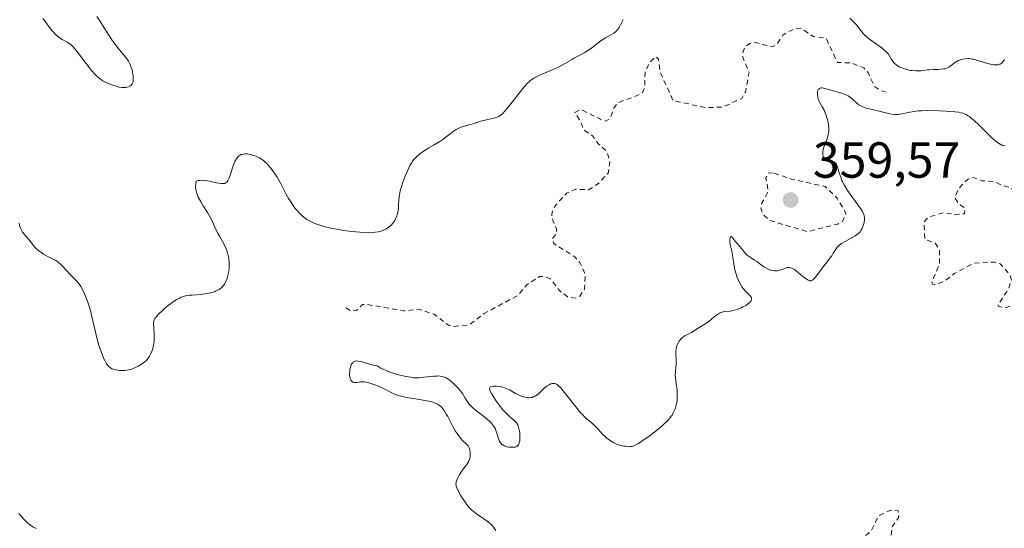
# Model space of a CAD drawing. Units: metres. Extents: x 625664 to 629151, y 4664783 to 4667158.
# Drawn here: x 626492 to 626686, y 4666022 to 4666123 of the extents above; entities that cross this region are included whole.
import ezdxf

# ---------------------------------------------------------------- set-up
doc = ezdxf.new("R2010")
doc.units = ezdxf.units.M
doc.header["$MEASUREMENT"] = 0
doc.linetypes.add('DGN Style 2', pattern=[1.648017, 0.98881, -0.659207])
for name, color, linetype, lineweight in [('Curva de nivel auxiliar', 30, 'DGN Style 2', 0), ('Curva de nivel normal', 30, 'Continuous', 0), ('Punto de cota en terreno', 7, 'Continuous', 0), ('Rótulo de punto de cota en terreno', 7, 'Continuous', 0)]:
    doc.layers.add(name, color=color, linetype=linetype, lineweight=lineweight)
doc.styles.add('Style-Arial', font='txt')

# ---------------------------------------------------------------- blocks, each defined once
blk = doc.blocks.new('5PATER')
at = {"layer": 'Punto de cota en terreno', "linetype": 'Continuous', "lineweight": 0}
h = blk.add_hatch(color=51, dxfattribs=at)
edge = h.paths.add_edge_path()
edge.add_ellipse((0, 0), major_axis=(-0.11, -0.111), ratio=0.999422, start_angle=0, end_angle=360)

msp = doc.modelspace()

# ---------------------------------------------------------------- linework, layer by layer
at = {"layer": 'Curva de nivel auxiliar', "color": 30, "linetype": 'DGN Style 2', "lineweight": 0, "flags": 128}
for points, elevation in [([(626556.12, 4666065.8701), (626557.19, 4666065.2601), (626558.26, 4666065.3901), (626559.45, 4666066.5301), (626560.3, 4666066.5701), (626567.62, 4666065.2801), (626570.68, 4666065.5901), (626573.64, 4666064.6201), (626576.45, 4666062.4701), (626577.57, 4666062.2201), (626580.48, 4666062.4601), (626583.51, 4666064.7401), (626590.26, 4666068.4201), (626591.94, 4666070.4601), (626594.47, 4666072.0901), (626595.49, 4666072.0901), (626596.61, 4666071.6201), (626598.52, 4666069.1801), (626600.02, 4666068.0801), (626601.44, 4666067.7801), (626602.43, 4666068.2201), (626603.37, 4666069.6201), (626603.52, 4666072.5501), (626602.43, 4666074.8201), (626601.46, 4666075.9501), (626597.27, 4666078.6001), (626596.98, 4666079.5301), (626597.76, 4666080.4701), (626597.83, 4666081.4101), (626596.92, 4666083.5001), (626596.89, 4666084.4901), (626597.47, 4666085.9801), (626599.83, 4666088.5301), (626601.61, 4666089.3701), (626604.13, 4666089.2101), (626606.15, 4666090.5001), (626608.05, 4666092.5201), (626608.37, 4666094.6301), (626607.8, 4666096.8201), (626606.2, 4666098.2101), (626604.91, 4666099.9001), (626603.15, 4666101.1301), (626602.61, 4666102.6501), (626601.44, 4666104.5001), (626602.41, 4666105.0401), (626602.94, 4666104.9601), (626606.99, 4666102.9501), (626607.51, 4666102.8101), (626608.43, 4666103.2801), (626609.23, 4666105.4901), (626609.96, 4666106.4501), (626613.91, 4666107.9101), (626614.89, 4666108.5601), (626615.25, 4666109.5601), (626615.32, 4666112.5501), (626616.3, 4666114.4601), (626617.47, 4666115.5701), (626618.02, 4666115.0801), (626618.29, 4666112.6001), (626620.87, 4666106.8501), (626627.42, 4666105.4701), (626630.71, 4666105.6001), (626634.45, 4666107.3001), (626635.18, 4666108.5401), (626635.89, 4666112.4201), (626634.69, 4666115.4001), (626634.64, 4666116.3801), (626635.05, 4666117.4401), (626636.06, 4666118.1301), (626637.18, 4666118.3401), (626640.49, 4666117.4701), (626641.38, 4666118.0001), (626642.57, 4666119.7801), (626643.44, 4666120.3601), (626645.08, 4666121.1301), (626646.1, 4666121.2101), (626648.58, 4666119.5301), (626651.15, 4666119.2201), (626653.39, 4666114.4101), (626656.15, 4666114.2901), (626658.59, 4666113.3701), (626659.44, 4666112.4401), (626660.67, 4666109.7201), (626661.9, 4666108.8601), (626663.26, 4666108.4701)], 357.5), ([(626630.08, 4666013.0701), (626631.52, 4666014.8201), (626634.41, 4666015.9601), (626635.49, 4666016.0701), (626639.12, 4666014.2201), (626644.47, 4666012.9501), (626646.41, 4666012.8101), (626649.47, 4666013.4601), (626650.06, 4666015.4801), (626649.06, 4666017.5501), (626649.6, 4666018.9001), (626650.47, 4666019.5401), (626651.63, 4666019.6201), (626653.52, 4666018.0701), (626655.14, 4666018.2101), (626659.96, 4666021.5801), (626661.53, 4666024.7701), (626663.91, 4666025.8601), (626665.4, 4666025.7601), (626665.51, 4666024.4901), (626664.2, 4666022.5501), (626663.91, 4666020.4201), (626661.91, 4666017.4701), (626661.52, 4666016.3301), (626661.77, 4666015.4401), (626663.55, 4666013.5501), (626665.93, 4666012.9001), (626666.89, 4666011.9301), (626667.88, 4666009.9401), (626667.8, 4666008.8601), (626666.85, 4666007.5801), (626664.48, 4666005.8401), (626663.5, 4666005.4401), (626660.37, 4666005.6001), (626658.55, 4666004.7401), (626658.07, 4666003.5501), (626657.78, 4665999.8601), (626658.06, 4665998.5201), (626661.49, 4665990.5101), (626662.43, 4665989.4501), (626665.59, 4665988.2901), (626668.39, 4665987.6901), (626670.48, 4665988.4901), (626672.56, 4665988.0201), (626673.11, 4665988.5201), (626674.14, 4665991.4301), (626676.01, 4665993.4601), (626676.91, 4665993.9001), (626679.53, 4665993.1801), (626681.61, 4665990.6401), (626682.13, 4665989.0901), (626683.22, 4665988.3101), (626686.57, 4665988.1701), (626689.17, 4665989.4301), (626690.53, 4665990.5001), (626692.5, 4665994.8601), (626693.47, 4665995.0701), (626695.41, 4665994.7101), (626699.93, 4665997.5101), (626700.23, 4665999.1401), (626699.75, 4666003.4601), (626702.52, 4666008.2701), (626703.39, 4666008.8901), (626704.94, 4666007.5101), (626706.17, 4666007.3301), (626706.9, 4666007.5901), (626708.43, 4666008.9001), (626709.88, 4666008.8001), (626710.5, 4666008.5101), (626710.73, 4666006.8501), (626711.94, 4666005.4901), (626714.38, 4666004.7201), (626717.12, 4666005.4701), (626719.56, 4666007.7201), (626721.36, 4666008.6501), (626722.65, 4666008.6201), (626725.46, 4666007.9001), (626727.52, 4666008.0101), (626729.4, 4666008.5901), (626731.8, 4666008.6601), (626733.55, 4666008.1001), (626736.39, 4666008.6201), (626737.46, 4666008.4801), (626741.05, 4666007.1301), (626741.92, 4666006.4801), (626743.28, 4666004.5701), (626743.47, 4666002.4901), (626745.51, 4665998.5401), (626745.54, 4665995.1601), (626746.48, 4665994.9501), (626747.5, 4665995.1801), (626748.4, 4665994.7401), (626750.51, 4665992.0501), (626756.89, 4665988.8401), (626757.8, 4665988.7101), (626759.86, 4665989.5501), (626763.46, 4665992.9001), (626763.78, 4665993.4301), (626764.4, 4666000.5401), (626766.51, 4666005.0401), (626767.81, 4666006.4901), (626768.37, 4666008.4701), (626769.97, 4666008.9501), (626770.55, 4666007.3001), (626771.45, 4666007.0701), (626771.8, 4666007.4801), (626771.96, 4666008.4501), (626771.04, 4666009.9701), (626771.34, 4666011.6001), (626770.5, 4666013.5101), (626768.51, 4666013.0001), (626766.15, 4666013.2301), (626763.75, 4666014.4401), (626762.83, 4666015.8801), (626761.8, 4666016.7401), (626756.87, 4666017.8501), (626755.73, 4666018.4301), (626754.4, 4666020.7601), (626751.47, 4666020.9401), (626749.9, 4666021.8901), (626749.3, 4666022.6001), (626748.76, 4666025.8101), (626746.37, 4666026.6401), (626744.03, 4666028.9801), (626743.8, 4666031.4201), (626743.3, 4666032.6201), (626743.41, 4666034.6301), (626742.47, 4666036.1101), (626737.55, 4666033.2101), (626735.6, 4666033.3301), (626733.95, 4666034.0001), (626733.1, 4666035.0301), (626732.54, 4666036.6801), (626732.53, 4666038.3801), (626732.97, 4666040.3801), (626732.78, 4666041.4101), (626730.18, 4666042.2601), (626728.61, 4666043.3901), (626728.82, 4666045.9201), (626728.4, 4666046.7701), (626727.43, 4666046.9601), (626724.13, 4666046.2401), (626722.42, 4666046.4401), (626720.74, 4666047.7701), (626718.48, 4666051.0501), (626717.67, 4666051.6301), (626713.71, 4666051.5801), (626710.74, 4666050.6001), (626708.45, 4666051.4701), (626704.48, 4666051.9701), (626703.91, 4666052.9401), (626704.27, 4666055.5801), (626703.36, 4666058.3201), (626702.08, 4666060.1701), (626701.61, 4666060.3901), (626699.22, 4666060.3101), (626697.92, 4666060.9701), (626694.47, 4666063.4801), (626693.72, 4666065.7801), (626692.42, 4666066.8601), (626689.39, 4666066.8401), (626686.43, 4666065.8601), (626685.2, 4666066.2101), (626685.13, 4666066.4901), (626687.22, 4666069.6201), (626687.8, 4666071.3801), (626687.47, 4666072.4801), (626685.6, 4666074.6101), (626684.43, 4666074.9401), (626680.4, 4666074.7001), (626676.49, 4666072.6601), (626674.45, 4666071.1301), (626672.51, 4666070.4501), (626672.17, 4666070.5801), (626672.08, 4666071.0101), (626673.54, 4666074.4501), (626673.55, 4666077.3301), (626672.71, 4666078.7101), (626670.69, 4666079.4501), (626670.51, 4666082.9101), (626671.45, 4666083.8201), (626674.38, 4666084.7301), (626676.63, 4666084.3501), (626678.53, 4666084.5001), (626678.61, 4666085.6001), (626677.36, 4666086.3901), (626676.58, 4666087.7301), (626677.34, 4666089.4501), (626679.21, 4666091.3601), (626680.32, 4666091.6701), (626681.95, 4666091.0101), (626684.42, 4666090.8801), (626686, 4666090.0601), (626687.69, 4666089.6701), (626688.58, 4666088.6201), (626689.52, 4666086.5301), (626691.2, 4666086.3301), (626694.39, 4666088.2701), (626698.34, 4666093.2001), (626700.98, 4666094.4901), (626703.5, 4666096.2001), (626703.83, 4666095.9101), (626704.07, 4666094.5201), (626703.45, 4666092.4901), (626703.46, 4666091.4801), (626704.4, 4666090.6801), (626705.48, 4666090.4601), (626708.04, 4666092.4801), (626711.02, 4666093.5701), (626711.55, 4666094.4601), (626712.69, 4666098.4501), (626713.24, 4666099.5401), (626714.74, 4666100.5201), (626714.91, 4666101.9401), (626713.47, 4666104.9101), (626712.71, 4666107.8401), (626711.76, 4666109.8201), (626710.49, 4666111.0501), (626707.62, 4666112.7801), (626707.52, 4666115.5501), (626707.06, 4666117.0201)], 352.5), ([(626640.67, 4666092.6101), (626639.68, 4666092.5301), (626639.24, 4666091.6401), (626639.65, 4666089.3401), (626639.49, 4666088.4901), (626638.38, 4666086.5201), (626638.26, 4666085.6201), (626638.61, 4666084.3801), (626640.03, 4666083.1401), (626647.48, 4666080.9601), (626653.49, 4666082.4601), (626654.39, 4666082.9901), (626655.09, 4666084.4901), (626653.32, 4666087.5801), (626650.94, 4666089.8901), (626644.23, 4666091.3501), (626640.67, 4666092.6101)], 357.5)]:
    msp.add_lwpolyline(points, dxfattribs=dict(at, elevation=elevation))
at = {"layer": 'Curva de nivel normal', "color": 30, "linetype": 'Continuous', "lineweight": 0, "flags": 128}
for points, elevation in [([(626491.53, 4666082.6101), (626491.68, 4666081.9701), (626491.79, 4666081.6701), (626491.91, 4666081.3901), (626492.22, 4666080.8701), (626492.59, 4666080.3901), (626493.36, 4666079.4801), (626493.9, 4666078.8101), (626494.59, 4666077.9601), (626494.96, 4666077.5601), (626495.16, 4666077.3701), (626495.59, 4666077.0201), (626496.05, 4666076.6901), (626496.37, 4666076.4801), (626497.04, 4666076.1101), (626497.57, 4666075.8601), (626498.28, 4666075.5101), (626498.63, 4666075.3201), (626499.15, 4666075.0001), (626499.4, 4666074.8101), (626499.65, 4666074.6001), (626500.12, 4666074.1301), (626501.03, 4666073.1101), (626501.5, 4666072.6101), (626501.98, 4666072.1501), (626502.64, 4666071.5101), (626502.97, 4666071.1401), (626503.31, 4666070.7201), (626503.47, 4666070.4801), (626503.72, 4666070.0901), (626503.97, 4666069.6501), (626504.45, 4666068.6501), (626504.9, 4666067.5501), (626505.17, 4666066.8001), (626505.63, 4666065.3401), (626506, 4666063.8601), (626506.42, 4666061.9201), (626506.67, 4666060.8201), (626507.11, 4666059.1701), (626507.37, 4666058.3001), (626507.79, 4666057.0501), (626508.23, 4666055.9401), (626508.45, 4666055.4601), (626508.67, 4666055.0601), (626508.82, 4666054.8301), (626509.11, 4666054.4401), (626509.27, 4666054.2801), (626509.57, 4666054.0301), (626509.9, 4666053.8401), (626510.12, 4666053.7501), (626510.6, 4666053.6201), (626511.12, 4666053.5301), (626511.39, 4666053.5101), (626511.81, 4666053.4901), (626512.47, 4666053.5201), (626513.14, 4666053.6101), (626513.47, 4666053.6901), (626513.8, 4666053.7901), (626514.44, 4666054.0301), (626515.05, 4666054.3201), (626515.43, 4666054.5401), (626516.1, 4666054.9901), (626516.51, 4666055.3301), (626516.69, 4666055.5001), (626517, 4666055.8701), (626517.19, 4666056.1301), (626517.3, 4666056.3201), (626517.52, 4666056.7301), (626517.81, 4666057.4601), (626517.94, 4666057.8601), (626518.11, 4666058.5101), (626518.21, 4666059.2001), (626518.24, 4666059.5601), (626518.26, 4666059.9201), (626518.24, 4666060.6501), (626518.14, 4666062.0201), (626518.11, 4666062.6001), (626518.13, 4666063.0301), (626518.16, 4666063.2201), (626518.25, 4666063.5001), (626518.39, 4666063.7801), (626518.49, 4666063.9301), (626518.67, 4666064.1701), (626519.18, 4666064.7201), (626519.81, 4666065.3101), (626520.17, 4666065.6401), (626520.77, 4666066.1401), (626521.72, 4666066.8701), (626522.37, 4666067.3101), (626522.68, 4666067.5101), (626523.15, 4666067.7601), (626523.59, 4666067.9701), (626523.87, 4666068.0801), (626524.42, 4666068.2401), (626524.68, 4666068.3001), (626525.18, 4666068.3701), (626525.67, 4666068.4201), (626526.62, 4666068.4601), (626527.33, 4666068.5101), (626527.8, 4666068.5601), (626528.7, 4666068.6901), (626529.62, 4666068.9001), (626530.14, 4666069.0601), (626530.37, 4666069.1501), (626530.81, 4666069.3601), (626531.07, 4666069.5101), (626531.23, 4666069.6201), (626531.54, 4666069.8601), (626531.83, 4666070.1501), (626531.97, 4666070.3101), (626532.16, 4666070.5801), (626532.43, 4666071.0701), (626532.66, 4666071.6801), (626532.76, 4666072.0401), (626532.92, 4666072.7901), (626532.99, 4666073.2001), (626533.05, 4666073.8501), (626533.07, 4666074.5401), (626533.06, 4666074.8901), (626533, 4666075.6101), (626532.95, 4666075.9601), (626532.83, 4666076.5001), (626532.68, 4666077.0201), (626532.56, 4666077.3601), (626532.27, 4666078.0301), (626531.78, 4666078.9901), (626531.1, 4666080.1801), (626530.79, 4666080.7301), (626530.22, 4666081.8601), (626529.61, 4666083.1901), (626529.3, 4666083.8201), (626528.77, 4666084.7601), (626527.95, 4666086.0501), (626527.52, 4666086.7501), (626527.13, 4666087.4201), (626526.95, 4666087.7701), (626526.72, 4666088.3401), (626526.54, 4666088.9501), (626526.48, 4666089.2801), (626526.44, 4666089.7401), (626526.44, 4666089.9801), (626526.46, 4666090.3501), (626526.55, 4666090.9501), (626526.93, 4666091.0501), (626527.21, 4666091.0901), (626527.81, 4666091.1001), (626528.13, 4666091.0801), (626528.78, 4666090.9901), (626529.43, 4666090.8801), (626530.58, 4666090.6301), (626531.49, 4666090.4701), (626531.89, 4666090.4401), (626532.09, 4666090.4601), (626532.21, 4666090.4901), (626532.41, 4666090.5801), (626532.59, 4666090.7201), (626532.68, 4666090.8201), (626532.81, 4666091.0001), (626533, 4666091.3801), (626533.21, 4666091.9101), (626533.31, 4666092.2501), (626533.64, 4666093.3501), (626533.84, 4666093.9501), (626534.07, 4666094.5501), (626534.2, 4666094.8301), (626534.49, 4666095.3501), (626534.66, 4666095.5801), (626534.93, 4666095.8601), (626535.24, 4666096.0801), (626535.46, 4666096.1801), (626535.61, 4666096.2301), (626535.93, 4666096.3001), (626536.17, 4666096.3301), (626536.67, 4666096.3201), (626537.18, 4666096.2401), (626537.51, 4666096.1601), (626538.14, 4666095.9501), (626538.47, 4666095.8201), (626539.06, 4666095.5301), (626539.6, 4666095.1901), (626539.93, 4666094.9401), (626540.14, 4666094.7501), (626540.56, 4666094.3501), (626540.8, 4666094.1101), (626541.26, 4666093.5701), (626541.71, 4666092.9801), (626542, 4666092.5801), (626542.53, 4666091.7501), (626543.06, 4666090.7901), (626543.81, 4666089.3201), (626544.3, 4666088.4201), (626544.82, 4666087.5101), (626545.12, 4666087.0301), (626545.6, 4666086.2901), (626546.14, 4666085.5501), (626546.43, 4666085.2001), (626547.05, 4666084.5201), (626547.38, 4666084.2001), (626547.9, 4666083.7601), (626548.45, 4666083.3701), (626548.83, 4666083.1401), (626549.61, 4666082.7401), (626550, 4666082.5701), (626550.81, 4666082.2701), (626551.61, 4666082.0301), (626552.14, 4666081.8901), (626553.16, 4666081.6601), (626554.72, 4666081.3601), (626555.66, 4666081.2101), (626557.36, 4666080.9801), (626558.91, 4666080.8201), (626559.63, 4666080.7701), (626560.68, 4666080.7501), (626561.55, 4666080.7901), (626561.97, 4666080.8401), (626562.56, 4666080.9301), (626563.11, 4666081.0701), (626563.37, 4666081.1601), (626563.62, 4666081.2501), (626564.07, 4666081.4701), (626564.48, 4666081.7101), (626564.72, 4666081.8901), (626565.14, 4666082.2501), (626565.52, 4666082.6701), (626565.72, 4666082.9601), (626565.84, 4666083.1701), (626566.06, 4666083.6101), (626566.24, 4666084.1001), (626566.32, 4666084.3601), (626566.42, 4666084.7901), (626566.53, 4666085.4601), (626566.59, 4666086.2001), (626566.64, 4666087.2501), (626566.7, 4666087.8101), (626566.82, 4666088.6001), (626566.91, 4666089.0101), (626567.07, 4666089.6701), (626567.42, 4666090.7401), (626567.87, 4666091.9001), (626568.2, 4666092.6701), (626568.83, 4666094.0101), (626569.18, 4666094.6501), (626569.35, 4666094.9001), (626569.61, 4666095.2401), (626570.11, 4666095.7401), (626570.7, 4666096.2501), (626571.05, 4666096.5201), (626571.61, 4666096.9401), (626572.53, 4666097.5401), (626573.47, 4666098.0801), (626574.73, 4666098.8001), (626575.34, 4666099.2001), (626576.23, 4666099.8701), (626577.38, 4666100.7701), (626577.94, 4666101.1401), (626578.23, 4666101.2901), (626578.79, 4666101.5301), (626579.37, 4666101.7201), (626580.56, 4666102.0601), (626581.51, 4666102.3501), (626582.79, 4666102.7701), (626583.42, 4666102.9601), (626585.85, 4666103.5401), (626586.22, 4666103.6701), (626586.39, 4666103.7501), (626586.66, 4666103.9001), (626587.1, 4666104.2501), (626587.62, 4666104.7801), (626587.92, 4666105.1401), (626589.04, 4666106.5401), (626590.69, 4666108.6901), (626591.45, 4666109.6201), (626592.09, 4666110.3301), (626592.39, 4666110.6101), (626592.57, 4666110.7701), (626592.95, 4666111.0601), (626593.33, 4666111.3001), (626593.6, 4666111.4501), (626594.2, 4666111.7401), (626595.43, 4666112.2701), (626597.28, 4666113.0701), (626598.18, 4666113.4901), (626599.39, 4666114.1301), (626600.76, 4666114.9401), (626601.38, 4666115.3001), (626602.27, 4666115.7701), (626603.4, 4666116.3701), (626603.96, 4666116.7101), (626604.82, 4666117.3301), (626606, 4666118.2301), (626606.61, 4666118.6701), (626607.53, 4666119.2501), (626608.67, 4666119.9301), (626609.14, 4666120.2301), (626609.53, 4666120.5301), (626609.7, 4666120.6901), (626610.01, 4666121.0301), (626610.19, 4666121.2901), (626610.56, 4666121.9501), (626611.03, 4666122.9201)], 360), ([(626506.87, 4666123.4801), (626507.69, 4666122.3101), (626509.27, 4666119.8301), (626510.02, 4666118.6801), (626510.39, 4666118.1601), (626511.1, 4666117.2501), (626512.38, 4666115.7501), (626512.91, 4666115.0401), (626513.14, 4666114.6601), (626513.35, 4666114.2601), (626513.48, 4666113.9801), (626513.7, 4666113.4101), (626513.79, 4666113.1301), (626513.94, 4666112.5601), (626514.04, 4666112.0101), (626514.09, 4666111.6701), (626514.11, 4666111.0601), (626514.09, 4666110.7701), (626514.05, 4666110.6001), (626513.96, 4666110.3101), (626513.9, 4666110.1801), (626513.75, 4666109.9701), (626513.57, 4666109.8101), (626513.44, 4666109.7201), (626513.14, 4666109.5801), (626512.81, 4666109.4901), (626512.63, 4666109.4601), (626512.34, 4666109.4401), (626511.86, 4666109.4601), (626511.33, 4666109.5401), (626511.03, 4666109.6101), (626510.72, 4666109.6901), (626510.05, 4666109.9101), (626509.15, 4666110.2701), (626508.71, 4666110.4701), (626508.11, 4666110.7801), (626507.59, 4666111.1001), (626507.35, 4666111.2801), (626506.88, 4666111.6801), (626506.57, 4666112.0101), (626505.85, 4666112.8501), (626502.88, 4666116.7301), (626502.62, 4666117.0401), (626502.17, 4666117.5401), (626501.79, 4666117.9001), (626501.54, 4666118.0901), (626501.02, 4666118.4101), (626500.06, 4666118.9601), (626499.52, 4666119.3101), (626498.97, 4666119.7301), (626498.7, 4666119.9701), (626498.44, 4666120.2401), (626497.93, 4666120.8201), (626497.61, 4666121.2301), (626497.03, 4666122.0301), (626496.65, 4666122.5601), (626496.21, 4666123.1101)], 365), ([(626655.8, 4666123.1701), (626656.18, 4666122.8501), (626656.5, 4666122.5301), (626657.06, 4666121.9001), (626658.05, 4666120.6301), (626658.43, 4666120.1901), (626658.65, 4666119.9701), (626659, 4666119.6401), (626659.81, 4666118.9701), (626660.66, 4666118.3301), (626661.74, 4666117.5501), (626662.2, 4666117.2101), (626662.49, 4666116.9801), (626662.95, 4666116.5901), (626663.28, 4666116.2401), (626663.46, 4666116.0201), (626663.76, 4666115.5601), (626664.07, 4666115.0101), (626664.26, 4666114.7101), (626664.61, 4666114.2701), (626664.91, 4666113.9901), (626665.08, 4666113.8501), (626665.37, 4666113.6601), (626665.7, 4666113.4901), (626665.93, 4666113.3801), (626666.45, 4666113.1901), (626667.27, 4666112.9601), (626667.83, 4666112.8501), (626668.19, 4666112.7901), (626668.89, 4666112.7301), (626669.25, 4666112.7201), (626669.9, 4666112.7401), (626670.48, 4666112.8101), (626671.19, 4666112.9201), (626671.54, 4666112.9701), (626672.32, 4666113.0201), (626673.34, 4666113.0401), (626673.8, 4666113.0601), (626674.35, 4666113.1201), (626674.6, 4666113.1801), (626674.95, 4666113.2801), (626675.27, 4666113.4201), (626675.42, 4666113.5101), (626675.86, 4666113.8201), (626676.47, 4666114.3001), (626676.8, 4666114.5301), (626676.98, 4666114.6301), (626677.35, 4666114.8101), (626677.89, 4666115.0101), (626678.17, 4666115.0801), (626678.6, 4666115.1501), (626679.17, 4666115.1801), (626679.48, 4666115.1601), (626679.98, 4666115.0901), (626680.25, 4666115.0301), (626680.87, 4666114.8701), (626681.58, 4666114.6501), (626682.62, 4666114.3201), (626683.15, 4666114.1701), (626683.93, 4666114.0001), (626684.3, 4666113.9501), (626684.71, 4666113.9301), (626684.91, 4666113.9401), (626685.18, 4666113.9701), (626685.44, 4666114.0501), (626685.56, 4666114.0901), (626685.79, 4666114.2201), (626685.89, 4666114.3001), (626686.04, 4666114.4401), (626686.21, 4666114.6601), (626686.29, 4666114.8001), (626686.4, 4666115.0101)], 360), ([(626686.54, 4666097.9401), (626686.11, 4666098.0101), (626685.9, 4666098.0701), (626685.58, 4666098.2201), (626685.23, 4666098.4201), (626685.05, 4666098.5501), (626684.75, 4666098.7801), (626684.06, 4666099.3901), (626683.22, 4666100.2001), (626681.32, 4666102.0701), (626680.4, 4666102.9301), (626679.98, 4666103.2901), (626679.47, 4666103.6901), (626679.24, 4666103.8501), (626678.9, 4666104.0601), (626678.67, 4666104.1701), (626678.22, 4666104.3501), (626677.73, 4666104.4801), (626677.38, 4666104.5501), (626676.58, 4666104.6401), (626674.86, 4666104.7601), (626673.6, 4666104.8201), (626671.27, 4666104.8801), (626670, 4666104.8601), (626669.33, 4666104.8201), (626668.94, 4666104.7801), (626668.14, 4666104.6401), (626667.72, 4666104.5501), (626666.8, 4666104.3601), (626666.09, 4666104.2301), (626665.39, 4666104.1501), (626665.05, 4666104.1301), (626664.73, 4666104.1401), (626664.09, 4666104.2101), (626663.47, 4666104.3401), (626662.17, 4666104.6701), (626659.97, 4666105.1501), (626659, 4666105.4001), (626658.73, 4666105.4801), (626658.26, 4666105.6701), (626657.86, 4666105.8901), (626657.63, 4666106.0501), (626657.18, 4666106.4201), (626656.43, 4666107.0901), (626655.99, 4666107.4501), (626655.48, 4666107.7801), (626655.19, 4666107.9301), (626654.89, 4666108.0701), (626654.22, 4666108.3201), (626653.75, 4666108.4701), (626652.8, 4666108.7401), (626652.1, 4666108.9301), (626650.87, 4666109.2901), (626650.37, 4666109.3801), (626650.09, 4666109.3701), (626649.97, 4666109.3401), (626649.81, 4666109.2701), (626649.67, 4666109.1501), (626649.6, 4666109.0401), (626649.49, 4666108.7901), (626649.45, 4666108.6501), (626649.41, 4666108.3301), (626649.41, 4666108.0901), (626649.47, 4666107.6101), (626649.56, 4666107.2401), (626649.78, 4666106.7101), (626650.39, 4666105.6101), (626650.73, 4666104.9801), (626650.9, 4666104.6201), (626651.17, 4666103.9301), (626651.29, 4666103.5501), (626651.45, 4666102.9701), (626651.57, 4666102.3801), (626651.62, 4666102.0801), (626651.67, 4666101.4801), (626651.68, 4666101.1901), (626651.67, 4666100.7701), (626651.62, 4666100.3601), (626651.57, 4666100.1001), (626651.44, 4666099.5901), (626651.28, 4666099.1201), (626650.94, 4666098.2401), (626650.7, 4666097.6401), (626650.56, 4666097.1401), (626650.51, 4666096.9101), (626650.46, 4666096.5801), (626650.46, 4666096.2701), (626650.48, 4666096.1301), (626650.54, 4666095.8801), (626650.59, 4666095.7601), (626650.69, 4666095.6101), (626650.82, 4666095.4701), (626650.91, 4666095.3901), (626651.13, 4666095.2601), (626651.49, 4666095.1101), (626652.25, 4666094.8901), (626652.67, 4666094.7501), (626652.85, 4666094.6401), (626653.01, 4666094.5101), (626653.08, 4666094.4201), (626653.22, 4666094.2101), (626653.28, 4666094.0901), (626653.37, 4666093.8601), (626653.49, 4666093.5001), (626653.75, 4666092.5801), (626654.02, 4666091.7201), (626654.28, 4666091.0801), (626654.43, 4666090.7501), (626654.7, 4666090.2201), (626654.91, 4666089.8601), (626655.37, 4666089.1201), (626655.88, 4666088.3601), (626656.94, 4666086.9001), (626657.94, 4666085.5101), (626658.18, 4666085.1401), (626658.51, 4666084.5401), (626658.59, 4666084.3701), (626658.68, 4666084.0701), (626658.73, 4666083.8001), (626658.74, 4666083.6401), (626658.72, 4666083.3201), (626658.64, 4666082.8101), (626658.59, 4666082.5501), (626658.48, 4666082.1601), (626658.28, 4666081.6001), (626658.04, 4666081.1501), (626657.88, 4666080.9301), (626657.58, 4666080.6201), (626657.16, 4666080.3001), (626656.91, 4666080.1301), (626654.88, 4666079.0201), (626654.2, 4666078.6001), (626653.91, 4666078.3801), (626653.65, 4666078.1501), (626653.49, 4666077.9901), (626653.21, 4666077.6701), (626652.97, 4666077.3501), (626652.55, 4666076.6901), (626652.24, 4666076.1901), (626651.9, 4666075.7001), (626651.13, 4666074.7301), (626650.54, 4666073.9801), (626650.16, 4666073.4601), (626649.46, 4666072.4801), (626648.99, 4666071.8701), (626648.74, 4666071.5901), (626648.62, 4666071.4801), (626648.44, 4666071.3501), (626648.16, 4666071.2501), (626647.95, 4666071.2501), (626647.83, 4666071.2701), (626647.65, 4666071.3401), (626647.45, 4666071.4401), (626647.02, 4666071.7201), (626646.55, 4666072.0901), (626645.61, 4666072.8901), (626645.04, 4666073.3401), (626644.75, 4666073.5301), (626644.44, 4666073.6801), (626644.28, 4666073.7401), (626643.93, 4666073.8301), (626643.73, 4666073.8501), (626643.42, 4666073.8701), (626642.81, 4666073.5901), (626642.43, 4666073.4501), (626642.2, 4666073.3701), (626641.76, 4666073.2601), (626641.46, 4666073.2201), (626641.26, 4666073.2001), (626640.91, 4666073.2001), (626640.42, 4666073.2701), (626640.13, 4666073.3501), (626639.6, 4666073.5701), (626639.33, 4666073.7101), (626638.82, 4666074.0201), (626637.44, 4666075.0201), (626636.98, 4666075.3301), (626636.09, 4666075.8901), (626635.52, 4666076.3001), (626635.37, 4666076.4401), (626635.1, 4666076.7201), (626634.42, 4666077.6001), (626633.18, 4666079.0501), (626632.59, 4666079.8601), (626632.34, 4666079.9801), (626632.22, 4666079.8401), (626632.15, 4666079.6301), (626632.12, 4666079.4201), (626632.11, 4666079.0501), (626632.12, 4666078.8501), (626632.18, 4666078.4101), (626632.4, 4666077.3501), (626632.6, 4666076.3201), (626632.7, 4666075.7901), (626632.88, 4666074.6101), (626633.05, 4666073.6801), (626633.26, 4666072.7701), (626633.39, 4666072.3301), (626633.53, 4666071.9101), (626633.86, 4666071.1301), (626634.24, 4666070.4301), (626634.52, 4666070.0001), (626634.72, 4666069.7401), (626635.14, 4666069.2501), (626636.07, 4666068.3301), (626636.28, 4666068.0501), (626636.36, 4666067.9101), (626636.41, 4666067.7301), (626636.42, 4666067.6301), (626636.4, 4666067.4901), (626636.3, 4666067.2601), (626636.11, 4666067.0301), (626635.94, 4666066.8601), (626635.51, 4666066.5401), (626635.26, 4666066.3801), (626634.7, 4666066.0801), (626634.31, 4666065.8901), (626633.52, 4666065.5701), (626632.96, 4666065.4001), (626632.71, 4666065.3301), (626632.24, 4666065.2501), (626631.1, 4666065.1601), (626630.75, 4666065.1001), (626630.58, 4666065.0601), (626630.31, 4666064.9601), (626630.03, 4666064.8301), (626629.46, 4666064.4601), (626629.07, 4666064.1601), (626628.31, 4666063.5401), (626627.79, 4666063.1201), (626627.12, 4666062.6501), (626626.04, 4666062.0201), (626624.51, 4666061.0001), (626623.18, 4666060.3201), (626622.83, 4666060.0801), (626622.65, 4666059.9401), (626622.41, 4666059.7101), (626622.07, 4666059.2901), (626621.81, 4666058.8401), (626621.7, 4666058.5801), (626621.56, 4666058.1501), (626621.47, 4666057.6601), (626621.44, 4666057.3901), (626621.42, 4666056.8101), (626621.46, 4666055.5501), (626621.47, 4666054.6501), (626621.44, 4666054.1201), (626621.34, 4666053.2101), (626621.3, 4666052.5801), (626621.35, 4666051.9601), (626621.57, 4666050.4801), (626621.66, 4666049.6601), (626621.69, 4666049.2201), (626621.7, 4666048.5501), (626621.68, 4666047.8801), (626621.66, 4666047.5601), (626621.62, 4666047.2501), (626621.51, 4666046.6701), (626621.36, 4666046.1201), (626621.23, 4666045.7701), (626620.92, 4666045.1001), (626620.67, 4666044.6601), (626620.52, 4666044.4401), (626620.26, 4666044.1001), (626619.78, 4666043.5501), (626619.14, 4666042.9301), (626618.74, 4666042.5801), (626618.3, 4666042.2001), (626617.29, 4666041.3901), (626615.86, 4666040.3101), (626615.17, 4666039.8201), (626614.26, 4666039.2101), (626613.89, 4666038.9801), (626613.27, 4666038.6601), (626612.8, 4666038.4901), (626612.52, 4666038.4401), (626612.35, 4666038.4301), (626612, 4666038.4401), (626611.42, 4666038.5001), (626611.11, 4666038.5501), (626610.61, 4666038.6501), (626609.84, 4666038.8901), (626609.14, 4666039.1901), (626608.8, 4666039.3701), (626608.28, 4666039.7101), (626607.75, 4666040.1101), (626607.49, 4666040.3501), (626606.96, 4666040.8701), (626605.89, 4666042.0301), (626605.11, 4666042.8401), (626604.6, 4666043.2901), (626603.51, 4666044.2301), (626602.87, 4666044.8501), (626602.52, 4666045.2201), (626602.15, 4666045.6401), (626601.35, 4666046.6101), (626599.1, 4666049.4801), (626598.58, 4666050.1001), (626598.36, 4666050.3401), (626598, 4666050.6701), (626597.79, 4666050.8001), (626597.66, 4666050.8601), (626597.39, 4666050.9201), (626597.1, 4666050.9201), (626596.95, 4666050.9001), (626596.71, 4666050.8401), (626596.34, 4666050.6901), (626595.96, 4666050.4701), (626595.77, 4666050.3301), (626595.39, 4666050.0101), (626594.65, 4666049.2801), (626594.1, 4666048.7801), (626593.77, 4666048.5401), (626593.61, 4666048.4401), (626593.36, 4666048.3201), (626592.99, 4666048.1801), (626592.79, 4666048.1401), (626592.39, 4666048.1001), (626592.02, 4666048.1101), (626591.82, 4666048.1301), (626591.52, 4666048.1901), (626591.04, 4666048.3301), (626590.53, 4666048.5401), (626590.27, 4666048.6701), (626589.7, 4666048.9701), (626588.49, 4666049.6501), (626587.85, 4666049.9501), (626587.52, 4666050.0801), (626587.19, 4666050.1801), (626586.53, 4666050.3201), (626585.92, 4666050.3901), (626585.56, 4666050.3901), (626585.34, 4666050.3801), (626584.97, 4666050.3101), (626584.71, 4666050.1801), (626584.63, 4666050.0901), (626584.59, 4666049.8301), (626584.64, 4666049.6001), (626584.71, 4666049.4201), (626584.94, 4666048.9601), (626585.47, 4666048.0801), (626585.8, 4666047.5801), (626586.35, 4666046.8101), (626586.93, 4666046.0601), (626587.22, 4666045.7201), (626587.5, 4666045.4101), (626588.03, 4666044.8701), (626588.37, 4666044.5601), (626588.97, 4666044.0301), (626589.36, 4666043.7001), (626589.77, 4666043.3001), (626589.94, 4666043.0901), (626590.15, 4666042.7301), (626590.32, 4666042.2901), (626590.39, 4666042.0201), (626590.5, 4666041.4701), (626590.54, 4666041.1701), (626590.58, 4666040.7001), (626590.59, 4666040.0101), (626590.55, 4666039.5801), (626590.52, 4666039.3901), (626590.46, 4666039.1301), (626590.37, 4666038.9101), (626590.29, 4666038.7901), (626590.12, 4666038.6001), (626590.03, 4666038.5301), (626589.82, 4666038.4201), (626589.59, 4666038.3601), (626589.43, 4666038.3301), (626589.1, 4666038.3201), (626588.61, 4666038.3301), (626588.37, 4666038.3601), (626588.02, 4666038.4201), (626587.54, 4666038.5701), (626587.17, 4666038.7701), (626587, 4666038.8901), (626586.77, 4666039.1301), (626586.57, 4666039.4401), (626586.48, 4666039.6301), (626586.33, 4666040.0701), (626586.03, 4666041.1101), (626585.84, 4666041.6601), (626585.72, 4666041.9301), (626585.58, 4666042.1901), (626585.25, 4666042.6901), (626584.84, 4666043.1801), (626584.53, 4666043.5001), (626583.78, 4666044.1401), (626583.13, 4666044.6401), (626581.78, 4666045.6601), (626581.17, 4666046.1701), (626580.91, 4666046.4201), (626580.47, 4666046.9301), (626580.23, 4666047.2801), (626579.78, 4666048.0001), (626579.2, 4666048.9201), (626578.74, 4666049.5401), (626578.48, 4666049.8501), (626578.06, 4666050.3301), (626577.4, 4666051.0001), (626576.94, 4666051.4001), (626576.72, 4666051.5801), (626576.38, 4666051.8101), (626576.05, 4666052.0001), (626575.84, 4666052.1001), (626575.42, 4666052.2601), (626575.21, 4666052.3101), (626574.81, 4666052.3801), (626574.4, 4666052.4101), (626574.12, 4666052.4001), (626573.56, 4666052.3701), (626572.9, 4666052.3001), (626571.59, 4666052.1501), (626570.67, 4666052.0601), (626569.94, 4666052.0501), (626569.57, 4666052.0701), (626568.95, 4666052.1501), (626567.76, 4666052.3801), (626566.32, 4666052.7301), (626565.51, 4666052.9701), (626564.66, 4666053.2601), (626564.23, 4666053.4301), (626563.37, 4666053.8201), (626562.94, 4666054.0401), (626562.32, 4666054.4001), (626561.89, 4666054.4701), (626561.09, 4666054.6501), (626559.09, 4666055.2601), (626558.57, 4666055.3601), (626558.34, 4666055.3801), (626558.02, 4666055.3401), (626557.75, 4666055.2301), (626557.6, 4666055.1101), (626557.5, 4666055.0101), (626557.34, 4666054.7901), (626557.23, 4666054.6001), (626557.07, 4666054.1701), (626556.95, 4666053.7101), (626556.91, 4666053.4001), (626556.88, 4666052.8001), (626556.89, 4666052.5001), (626556.91, 4666052.3201), (626556.98, 4666052.0001), (626557.02, 4666051.8601), (626557.13, 4666051.6101), (626557.27, 4666051.4201), (626557.38, 4666051.3101), (626557.62, 4666051.1701), (626557.77, 4666051.1201), (626558.09, 4666051.0901), (626558.32, 4666051.1101), (626558.79, 4666051.1701), (626559.14, 4666051.2201), (626559.59, 4666051.2501), (626559.82, 4666051.2401), (626560.2, 4666051.1801), (626560.89, 4666051.0001), (626561.67, 4666050.7401), (626562.1, 4666050.5801), (626562.77, 4666050.3001), (626563.75, 4666049.8401), (626564.97, 4666049.1801), (626565.66, 4666048.8501), (626566.5, 4666048.5501), (626567, 4666048.4101), (626568.15, 4666048.1601), (626569, 4666048.0101), (626570.75, 4666047.7301), (626572.51, 4666047.4201), (626573.33, 4666047.2201), (626573.67, 4666047.1201), (626574.12, 4666046.9301), (626574.32, 4666046.8301), (626574.68, 4666046.5901), (626574.93, 4666046.3901), (626575.08, 4666046.2401), (626575.38, 4666045.8801), (626575.59, 4666045.5801), (626576.02, 4666044.8801), (626576.3, 4666044.3701), (626576.84, 4666043.3201), (626577.23, 4666042.5701), (626577.8, 4666041.5701), (626578.17, 4666041.0101), (626578.41, 4666040.6701), (626578.89, 4666040.0701), (626579.25, 4666039.6801), (626579.92, 4666039.0201), (626580.31, 4666038.6001), (626580.4, 4666038.4601), (626580.56, 4666038.1801), (626580.65, 4666037.9001), (626580.69, 4666037.7001), (626580.73, 4666037.2601), (626580.73, 4666036.7701), (626580.71, 4666036.5001), (626580.65, 4666036.1101), (626580.54, 4666035.7301), (626580.47, 4666035.5501), (626580.29, 4666035.2201), (626580.14, 4666035.0101), (626579.8, 4666034.5801), (626579.36, 4666034.0101), (626578.89, 4666033.3001), (626578.59, 4666032.7801), (626578.25, 4666032.1201), (626578.12, 4666031.8201), (626577.99, 4666031.4601), (626577.95, 4666031.3001), (626577.92, 4666031.0501), (626577.94, 4666030.7901), (626577.97, 4666030.6501), (626578.04, 4666030.4201), (626578.28, 4666029.8501), (626578.82, 4666028.8501), (626579.16, 4666028.2901), (626579.74, 4666027.4301), (626580.36, 4666026.6201), (626580.68, 4666026.2601), (626581, 4666025.9301), (626581.63, 4666025.3801), (626582.24, 4666024.9301), (626583.39, 4666024.2001), (626584.07, 4666023.7201), (626584.38, 4666023.4701), (626584.81, 4666023.0901), (626585.19, 4666022.6901), (626585.36, 4666022.4901), (626585.82, 4666021.8501)], 355), ([(626493.34, 4666023.2501), (626492.85, 4666023.6901), (626492.52, 4666024.0101), (626491.9, 4666024.6901), (626491.49, 4666025.2201)], 355), ([(626494.89, 4666022.2401), (626494.25, 4666022.6001), (626493.98, 4666022.7801), (626493.34, 4666023.2501)], 355)]:
    msp.add_lwpolyline(points, dxfattribs=dict(at, elevation=elevation))

# ---------------------------------------------------------------- block references
at = {"layer": 'Punto de cota en terreno', "color": 7, "linetype": 'Continuous', "lineweight": 0, "xscale": 10, "yscale": 10, "zscale": 10}
msp.add_blockref('5PATER', (626644.12, 4666087.21, 359.57), dxfattribs=at)

# ---------------------------------------------------------------- texts
at = {"layer": 'Rótulo de punto de cota en terreno', "color": 7, "linetype": 'Continuous', "lineweight": 0, "style": 'Style-Arial'}
msp.add_text('359,57', height=7, dxfattribs=at).set_placement((626648.5297, 4666091.6197))

doc.saveas('drawing.dxf')
